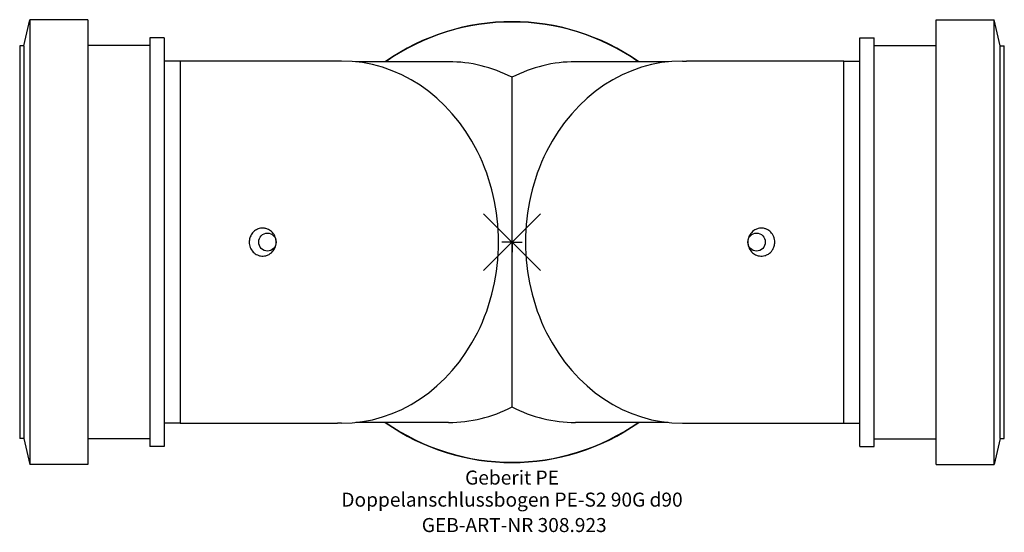
# Model space of a CAD drawing. Units: millimetres. Extents: x -123 to 123, y -72 to 56.
import ezdxf
from ezdxf.enums import TextEntityAlignment as Align

# ---------------------------------------------------------------- set-up
doc = ezdxf.new("R2010")
doc.units = ezdxf.units.MM
doc.layers.get('0').update_dxf_attribs({"linetype": 'CONTINUOUS'})
for name, color, linetype, lineweight in [('Arbeitspunkt(DIN)', 7, 'CONTINUOUS', 25), ('GEB-ART-NR', 1, 'CONTINUOUS', 18), ('GEB-BEZUG', 2, 'CONTINUOUS', 25), ('GEB-TEXT', 5, 'CONTINUOUS', 18)]:
    doc.layers.add(name, color=color, linetype=linetype, lineweight=lineweight)
doc.layers.add('GEB-KONTUR-A', color=5, linetype='CONTINUOUS')
doc.styles.get("Standard").update_dxf_attribs({"font": 'arial.ttf'})

# ---------------------------------------------------------------- blocks, each defined once
blk = doc.blocks.new('Einfügepunkt')
at = {"layer": 'GEB-BEZUG'}
for p, q in [((-7.07, -7.07), (7.07, 7.07)), ((-7.07, 7.07), (7.07, -7.07))]:
    blk.add_line(p, q, dxfattribs=at)

msp = doc.modelspace()

# ---------------------------------------------------------------- linework, layer by layer
at = {"layer": 'Arbeitspunkt(DIN)', "ltscale": 25}
for q in [(0, 2.5), (-2.5, 0), (0, -2.5), (2.5, 0)]:
    msp.add_line((0, 0), q, dxfattribs=at)
at = {"layer": 'GEB-KONTUR-A', "ltscale": 25}
for p, q in [((-121.8, 49), (-120.3, 55.5)), ((-105.8, 55.5), (-120.3, 55.5)), ((-120.3, 55.5), (-120.3, -55.5)), ((-105.8, 55.5), (-105.8, -55.5)), ((105.8, 55.5), (120.3, 55.5)), ((105.8, -55.5), (105.8, 55.5)), ((121.8, 49), (120.3, 55.5)), ((120.3, -55.5), (120.3, 55.5)), ((-86.8, 51), (-90.3, 51)), ((-90.3, 51), (-90.3, -51)), ((-86.8, 51), (-86.8, -51)), ((86.8, 51), (90.3, 51)), ((86.8, -51), (86.8, 51)), ((90.3, -51), (90.3, 51)), ((-121.8, 49), (-122.8, 49)), ((-122.8, 49), (-122.8, -49)), ((-121.8, 49), (-121.8, -49)), ((-90.3, 49.1), (-105.8, 49.1)), ((90.3, 49.1), (105.8, 49.1)), ((121.8, 49), (122.8, 49)), ((121.8, -49), (121.8, 49)), ((122.8, -49), (122.8, 49)), ((-82.8, 45.19), (-86.8, 45.19)), ((-82.8, 45.19), (-82.8, -45.19)), ((-43.5, 45.19), (-82.8, 45.19)), ((-42.5, 45.19), (-43.5, 45.19)), ((-15.81, 45), (-38.92, 45)), ((38.92, 45), (15.81, 45)), ((42.5, 45.19), (43.5, 45.19)), ((82.8, 45.19), (43.5, 45.19)), ((82.8, 45.19), (86.8, 45.19)), ((82.8, -45.19), (82.8, 45.19)), ((0, -41.13), (0, 41.13)), ((-82.8, -45.19), (-86.8, -45.19)), ((-82.8, -45.19), (-43.5, -45.19)), ((-42.5, -45.19), (-43.5, -45.19)), ((-15.81, -45), (-38.92, -45)), ((38.92, -45), (15.81, -45)), ((42.5, -45.19), (43.5, -45.19)), ((43.5, -45.19), (82.8, -45.19)), ((82.8, -45.19), (86.8, -45.19)), ((-121.8, -49), (-122.8, -49)), ((-121.8, -49), (-120.3, -55.5)), ((-90.3, -49.1), (-105.8, -49.1)), ((90.3, -49.1), (105.8, -49.1)), ((121.8, -49), (120.3, -55.5)), ((121.8, -49), (122.8, -49)), ((-86.8, -51), (-90.3, -51)), ((86.8, -51), (90.3, -51)), ((-105.8, -55.5), (-120.3, -55.5)), ((105.8, -55.5), (120.3, -55.5))]:
    msp.add_line(p, q, dxfattribs=at)
for radius, start, end in [(55, 54.9032, 125.0968), (54.92, 55.0249, 124.9751), (55, 234.9032, 305.0968), (54.92, 235.0249, 304.9751)]:
    msp.add_arc((0, 0), radius, start, end, dxfattribs=at)
for centre, major_axis, start_param, end_param in [((-42.5, 0), (0, -45.19), 0, 3.141593), ((-15.81, 0), (0, 45), 5.865418, 6.283185), ((15.81, 0), (0, 45), 0, 0.417767), ((42.5, 0), (0, 45.19), 0, 3.141593), ((-15.81, 0), (0, -45), 0, 0.417767), ((15.81, 0), (0, -45), 5.865418, 6.283185)]:
    msp.add_ellipse(centre, major_axis=major_axis, ratio=0.866025, start_param=start_param, end_param=end_param, dxfattribs=at)
for centre, major_axis in [((-61, 0), (0, 2.25)), ((61, 0), (0, -2.25))]:
    msp.add_ellipse(centre, major_axis=major_axis, ratio=0.965926, dxfattribs=at)
for points in [[(-65.54, 0), (-65.54, 0.35), (-65.48, 0.7), (-65.28, 1.39), (-65.12, 1.73), (-64.65, 2.42), (-64.32, 2.74), (-63.67, 3.15), (-63.38, 3.29), (-62.84, 3.44), (-62.62, 3.47), (-62.17, 3.5), (-61.96, 3.49), (-61.49, 3.42), (-61.24, 3.36), (-60.64, 3.12), (-60.3, 2.91), (-59.67, 2.35), (-59.39, 1.99), (-58.99, 1.16), (-58.87, 0.71), (-58.8, -0.19), (-58.86, -0.64), (-59.11, -1.47), (-59.31, -1.84), (-59.84, -2.53), (-60.19, -2.84), (-60.85, -3.21), (-61.13, -3.33), (-61.65, -3.45), (-61.88, -3.48), (-62.32, -3.5), (-62.53, -3.48), (-63.01, -3.4), (-63.27, -3.32), (-63.9, -3.04), (-64.25, -2.79), (-64.86, -2.17), (-65.1, -1.78), (-65.45, -0.93), (-65.54, -0.47), (-65.54, 0)], [(65.54, 0), (65.54, -0.35), (65.48, -0.7), (65.28, -1.39), (65.12, -1.73), (64.65, -2.42), (64.32, -2.74), (63.67, -3.15), (63.38, -3.29), (62.84, -3.44), (62.62, -3.47), (62.17, -3.5), (61.96, -3.49), (61.49, -3.42), (61.24, -3.36), (60.64, -3.12), (60.3, -2.91), (59.67, -2.35), (59.39, -1.99), (58.99, -1.16), (58.87, -0.71), (58.8, 0.19), (58.86, 0.64), (59.11, 1.47), (59.31, 1.84), (59.84, 2.53), (60.19, 2.84), (60.85, 3.21), (61.13, 3.33), (61.65, 3.45), (61.88, 3.48), (62.32, 3.5), (62.53, 3.48), (63.01, 3.4), (63.27, 3.32), (63.9, 3.04), (64.25, 2.79), (64.86, 2.17), (65.1, 1.78), (65.45, 0.93), (65.54, 0.47), (65.54, 0)]]:
    msp.add_open_spline(points, degree=3, knots=[-2.193769, -2.193769, -2.193769, -2.193769, -2.088562, -2.088562, -1.975663, -1.975663, -1.836708, -1.836708, -1.736657, -1.736657, -1.664832, -1.664832, -1.598243, -1.598243, -1.518275, -1.518275, -1.398388, -1.398388, -1.261188, -1.261188, -1.122069, -1.122069, -0.988568, -0.988568, -0.862223, -0.862223, -0.723519, -0.723519, -0.628761, -0.628761, -0.558769, -0.558769, -0.491526, -0.491526, -0.407774, -0.407774, -0.277712, -0.277712, -0.140038, -0.140038, 0, 0, 0, 0], dxfattribs=at)

# ---------------------------------------------------------------- block references
at = {"ltscale": 25}
msp.add_blockref('Einfügepunkt', (0, 0), dxfattribs=at)

# ---------------------------------------------------------------- texts
at = {"layer": 'GEB-ART-NR'}
msp.add_text('GEB-ART-NR 308.923', height=3.5, dxfattribs=at).set_placement((0.55, -72.34), align=Align.CENTER)
at = {"layer": 'GEB-TEXT'}
for s, p in [('Geberit PE', (0, -60.5)), ('Doppelanschlussbogen PE-S2 90G d90', (0, -66))]:
    msp.add_text(s, height=3.5, dxfattribs=at).set_placement(p, align=Align.CENTER)

doc.saveas('drawing.dxf')
